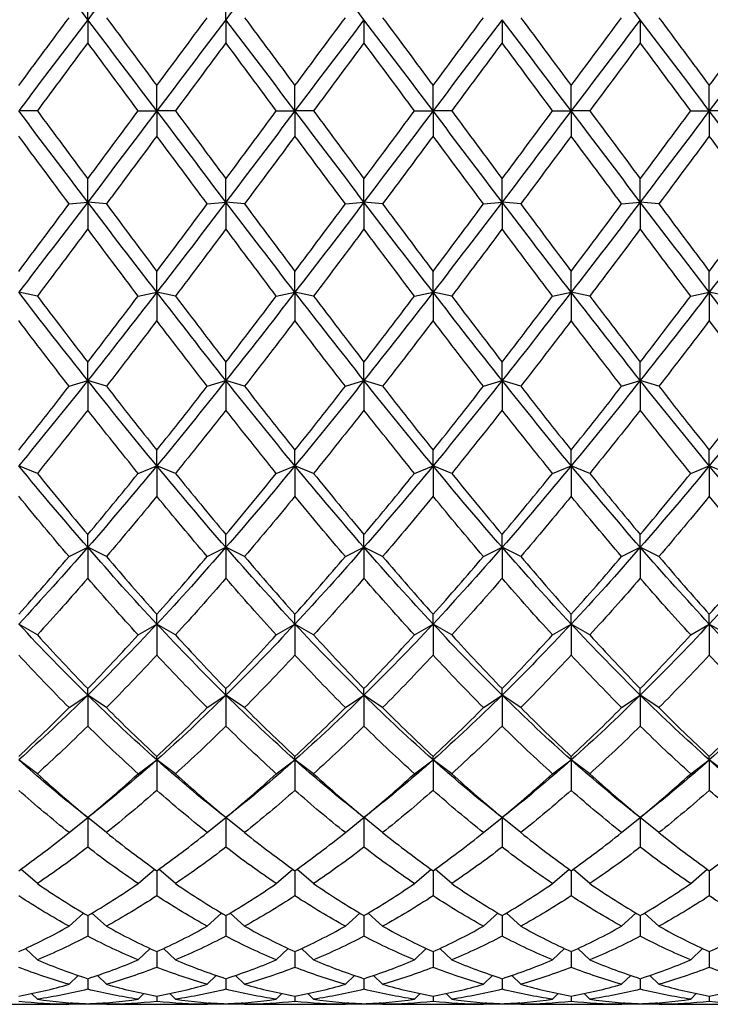
# Model space of a CAD drawing. Units: millimetres. Extents: x 19 to 722, y 20 to 505.
# Drawn here: x 561 to 570, y 193 to 205 of the extents above; entities that cross this region are included whole.
import ezdxf

# ---------------------------------------------------------------- set-up
doc = ezdxf.new("R2010")
doc.units = ezdxf.units.MM
doc.header["$LTSCALE"] = 2.5
doc.layers.add('Visible (ISO)', color=7, linetype='Continuous', lineweight=25, true_color=0x00003f)

msp = doc.modelspace()

# ---------------------------------------------------------------- linework, layer by layer
at = {"layer": 'Visible (ISO)'}
for p, q in [((562.292, 204.657), (562.292, 204.983)), ((563.959, 204.657), (563.959, 204.983)), ((562.292, 204.657), (562.292, 204.378)), ((563.959, 204.657), (563.959, 204.378)), ((565.625, 204.657), (565.625, 204.378)), ((567.292, 204.657), (567.292, 204.378)), ((568.959, 204.657), (568.959, 204.378)), ((563.125, 203.557), (563.125, 203.861)), ((564.792, 203.557), (564.792, 203.861)), ((566.459, 203.557), (566.459, 203.861)), ((568.125, 203.557), (568.125, 203.861)), ((569.792, 203.557), (569.792, 203.861)), ((561.684, 203.557), (561.459, 203.557)), ((562.9, 203.557), (563.125, 203.557)), ((563.125, 203.557), (563.125, 203.253)), ((563.35, 203.557), (563.125, 203.557)), ((564.567, 203.557), (564.792, 203.557)), ((564.792, 203.557), (564.792, 203.253)), ((565.017, 203.557), (564.792, 203.557)), ((566.234, 203.557), (566.459, 203.557)), ((566.459, 203.557), (566.459, 203.253)), ((566.684, 203.557), (566.459, 203.557)), ((567.9, 203.557), (568.125, 203.557)), ((568.125, 203.557), (568.125, 203.253)), ((568.35, 203.557), (568.125, 203.557)), ((569.567, 203.557), (569.792, 203.557)), ((569.792, 203.557), (569.792, 203.253)), ((570.017, 203.557), (569.792, 203.557)), ((562.292, 202.456), (562.292, 202.736)), ((563.959, 202.456), (563.959, 202.736)), ((565.625, 202.456), (565.625, 202.736)), ((567.292, 202.456), (567.292, 202.736)), ((568.959, 202.456), (568.959, 202.736)), ((562.067, 202.434), (562.292, 202.456)), ((562.292, 202.456), (562.292, 202.132)), ((562.517, 202.434), (562.292, 202.456)), ((563.734, 202.434), (563.959, 202.456)), ((563.959, 202.456), (563.959, 202.132)), ((564.184, 202.434), (563.959, 202.456)), ((565.4, 202.434), (565.625, 202.456)), ((565.625, 202.456), (565.625, 202.132)), ((565.85, 202.434), (565.625, 202.456)), ((567.067, 202.434), (567.292, 202.456)), ((567.292, 202.456), (567.292, 202.132)), ((567.517, 202.434), (567.292, 202.456)), ((568.734, 202.434), (568.959, 202.456)), ((568.959, 202.456), (568.959, 202.132)), ((569.184, 202.434), (568.959, 202.456)), ((563.125, 201.368), (563.125, 201.62)), ((564.792, 201.368), (564.792, 201.62)), ((566.459, 201.368), (566.459, 201.62)), ((568.125, 201.368), (568.125, 201.62)), ((569.792, 201.368), (569.792, 201.62)), ((561.684, 201.322), (561.459, 201.368)), ((562.9, 201.322), (563.125, 201.368)), ((563.125, 201.368), (563.125, 201.025)), ((563.35, 201.322), (563.125, 201.368)), ((564.567, 201.322), (564.792, 201.368)), ((564.792, 201.368), (564.792, 201.025)), ((565.017, 201.322), (564.792, 201.368)), ((566.234, 201.322), (566.459, 201.368)), ((566.459, 201.368), (566.459, 201.025)), ((566.684, 201.322), (566.459, 201.368)), ((567.9, 201.322), (568.125, 201.368)), ((568.125, 201.368), (568.125, 201.025)), ((568.35, 201.322), (568.125, 201.368)), ((569.567, 201.322), (569.792, 201.368)), ((569.792, 201.368), (569.792, 201.025)), ((570.017, 201.322), (569.792, 201.368)), ((562.292, 200.303), (562.292, 200.525)), ((563.959, 200.303), (563.959, 200.525)), ((565.625, 200.303), (565.625, 200.525)), ((567.292, 200.303), (567.292, 200.525)), ((568.959, 200.303), (568.959, 200.525)), ((562.067, 200.234), (562.292, 200.303)), ((562.292, 200.303), (562.292, 199.946)), ((562.517, 200.234), (562.292, 200.303)), ((563.734, 200.234), (563.959, 200.303)), ((563.959, 200.303), (563.959, 199.946)), ((564.184, 200.234), (563.959, 200.303)), ((565.4, 200.234), (565.625, 200.303)), ((565.625, 200.303), (565.625, 199.946)), ((565.85, 200.234), (565.625, 200.303)), ((567.067, 200.234), (567.292, 200.303)), ((567.292, 200.303), (567.292, 199.946)), ((567.517, 200.234), (567.292, 200.303)), ((568.734, 200.234), (568.959, 200.303)), ((568.959, 200.303), (568.959, 199.946)), ((569.184, 200.234), (568.959, 200.303)), ((563.125, 199.273), (563.125, 199.462)), ((564.792, 199.273), (564.792, 199.462)), ((566.459, 199.273), (566.459, 199.462)), ((568.125, 199.273), (568.125, 199.462)), ((569.792, 199.273), (569.792, 199.462)), ((561.684, 199.182), (561.459, 199.273)), ((562.9, 199.182), (563.125, 199.273)), ((563.125, 199.273), (563.125, 198.906)), ((563.35, 199.182), (563.125, 199.273)), ((564.567, 199.182), (564.792, 199.273)), ((564.792, 199.273), (564.792, 198.906)), ((565.017, 199.182), (564.792, 199.273)), ((566.234, 199.182), (566.459, 199.273)), ((566.459, 199.273), (566.459, 198.906)), ((566.684, 199.182), (566.459, 199.273)), ((567.9, 199.182), (568.125, 199.273)), ((568.125, 199.273), (568.125, 198.906)), ((568.35, 199.182), (568.125, 199.273)), ((569.567, 199.182), (569.792, 199.273)), ((569.792, 199.273), (569.792, 198.906)), ((570.017, 199.182), (569.792, 199.273)), ((562.292, 198.29), (562.292, 198.444)), ((563.959, 198.29), (563.959, 198.444)), ((565.625, 198.29), (565.625, 198.444)), ((567.292, 198.29), (567.292, 198.444)), ((568.959, 198.29), (568.959, 198.444)), ((562.067, 198.178), (562.292, 198.29)), ((562.292, 198.29), (562.292, 197.917)), ((562.517, 198.178), (562.292, 198.29)), ((563.734, 198.178), (563.959, 198.29)), ((563.959, 198.29), (563.959, 197.917)), ((564.184, 198.178), (563.959, 198.29)), ((565.4, 198.178), (565.625, 198.29)), ((565.625, 198.29), (565.625, 197.917)), ((565.85, 198.178), (565.625, 198.29)), ((567.067, 198.178), (567.292, 198.29)), ((567.292, 198.29), (567.292, 197.917)), ((567.517, 198.178), (567.292, 198.29)), ((568.734, 198.178), (568.959, 198.29)), ((568.959, 198.29), (568.959, 197.917)), ((569.184, 198.178), (568.959, 198.29)), ((563.125, 197.364), (563.125, 197.482)), ((564.792, 197.364), (564.792, 197.482)), ((566.459, 197.364), (566.459, 197.482)), ((568.125, 197.364), (568.125, 197.482)), ((569.792, 197.364), (569.792, 197.482)), ((561.684, 197.233), (561.459, 197.364)), ((562.9, 197.233), (563.125, 197.364)), ((563.125, 197.364), (563.125, 196.989)), ((563.35, 197.233), (563.125, 197.364)), ((564.567, 197.233), (564.792, 197.364)), ((564.792, 197.364), (564.792, 196.989)), ((565.017, 197.233), (564.792, 197.364)), ((566.234, 197.233), (566.459, 197.364)), ((566.459, 197.364), (566.459, 196.989)), ((566.684, 197.233), (566.459, 197.364)), ((567.9, 197.233), (568.125, 197.364)), ((568.125, 197.364), (568.125, 196.989)), ((568.35, 197.233), (568.125, 197.364)), ((569.567, 197.233), (569.792, 197.364)), ((569.792, 197.364), (569.792, 196.989)), ((570.017, 197.233), (569.792, 197.364)), ((562.292, 196.506), (562.292, 196.585)), ((563.959, 196.506), (563.959, 196.585)), ((565.625, 196.506), (565.625, 196.585)), ((567.292, 196.506), (567.292, 196.585)), ((568.959, 196.506), (568.959, 196.585)), ((562.067, 196.356), (562.292, 196.506)), ((562.292, 196.506), (562.292, 196.133)), ((562.517, 196.356), (562.292, 196.506)), ((563.734, 196.356), (563.959, 196.506)), ((563.959, 196.506), (563.959, 196.133)), ((564.184, 196.356), (563.959, 196.506)), ((565.4, 196.356), (565.625, 196.506)), ((565.625, 196.506), (565.625, 196.133)), ((565.85, 196.356), (565.625, 196.506)), ((567.067, 196.356), (567.292, 196.506)), ((567.292, 196.506), (567.292, 196.133)), ((567.517, 196.356), (567.292, 196.506)), ((568.734, 196.356), (568.959, 196.506)), ((568.959, 196.506), (568.959, 196.133)), ((569.184, 196.356), (568.959, 196.506)), ((561.684, 195.558), (561.459, 195.725)), ((562.9, 195.558), (563.125, 195.725)), ((563.125, 195.725), (563.125, 195.765)), ((563.125, 195.725), (563.125, 195.357)), ((563.35, 195.558), (563.125, 195.725)), ((564.567, 195.558), (564.792, 195.725)), ((564.792, 195.725), (564.792, 195.765)), ((564.792, 195.725), (564.792, 195.357)), ((565.017, 195.558), (564.792, 195.725)), ((566.234, 195.558), (566.459, 195.725)), ((566.459, 195.725), (566.459, 195.765)), ((566.459, 195.725), (566.459, 195.357)), ((566.684, 195.558), (566.459, 195.725)), ((567.9, 195.558), (568.125, 195.725)), ((568.125, 195.725), (568.125, 195.765)), ((568.125, 195.725), (568.125, 195.357)), ((568.35, 195.558), (568.125, 195.725)), ((569.567, 195.558), (569.792, 195.725)), ((569.792, 195.725), (569.792, 195.765)), ((569.792, 195.725), (569.792, 195.357)), ((570.017, 195.558), (569.792, 195.725)), ((562.067, 194.847), (562.291, 195.028)), ((562.292, 195.028), (562.292, 195.03)), ((562.292, 195.028), (562.292, 194.672)), ((562.517, 194.847), (562.293, 195.028)), ((563.734, 194.847), (563.958, 195.028)), ((563.959, 195.028), (563.959, 195.03)), ((563.959, 195.028), (563.959, 194.672)), ((564.184, 194.847), (563.959, 195.028)), ((565.4, 194.847), (565.624, 195.028)), ((565.625, 195.028), (565.625, 195.03)), ((565.625, 195.028), (565.625, 194.672)), ((565.85, 194.847), (565.626, 195.028)), ((567.067, 194.847), (567.291, 195.028)), ((567.292, 195.028), (567.292, 195.03)), ((567.292, 195.028), (567.292, 194.672)), ((567.517, 194.847), (567.293, 195.028)), ((568.734, 194.847), (568.958, 195.028)), ((568.959, 195.028), (568.959, 195.03)), ((568.959, 195.028), (568.959, 194.672)), ((569.184, 194.847), (568.959, 195.028)), ((561.684, 194.232), (561.483, 194.405)), ((562.9, 194.232), (563.101, 194.405)), ((563.125, 194.388), (563.125, 194.083)), ((563.35, 194.232), (563.149, 194.405)), ((564.567, 194.232), (564.768, 194.405)), ((564.792, 194.388), (564.792, 194.083)), ((565.017, 194.232), (564.816, 194.405)), ((566.234, 194.232), (566.434, 194.405)), ((566.459, 194.388), (566.459, 194.083)), ((566.684, 194.232), (566.483, 194.405)), ((567.9, 194.232), (568.101, 194.405)), ((568.125, 194.388), (568.125, 194.083)), ((568.35, 194.232), (568.149, 194.405)), ((569.567, 194.232), (569.768, 194.405)), ((569.792, 194.388), (569.792, 194.083)), ((562.067, 193.718), (562.241, 193.877)), ((562.292, 193.846), (562.292, 193.597)), ((562.517, 193.718), (562.343, 193.877)), ((563.734, 193.718), (563.907, 193.877)), ((563.959, 193.846), (563.959, 193.597)), ((564.184, 193.718), (564.01, 193.877)), ((565.4, 193.718), (565.574, 193.877)), ((565.625, 193.846), (565.625, 193.597)), ((565.85, 193.718), (565.676, 193.877)), ((567.067, 193.718), (567.241, 193.877)), ((567.292, 193.846), (567.292, 193.597)), ((567.517, 193.718), (567.343, 193.877)), ((568.734, 193.718), (568.907, 193.877)), ((568.959, 193.846), (568.959, 193.597)), ((569.184, 193.718), (569.01, 193.877)), ((561.684, 193.312), (561.54, 193.448)), ((562.9, 193.312), (563.044, 193.448)), ((563.35, 193.312), (563.206, 193.448)), ((564.567, 193.312), (564.711, 193.448)), ((565.017, 193.312), (564.873, 193.448)), ((566.234, 193.312), (566.377, 193.448)), ((566.684, 193.312), (566.54, 193.448)), ((567.9, 193.312), (568.044, 193.448)), ((568.35, 193.312), (568.206, 193.448)), ((569.567, 193.312), (569.711, 193.448)), ((563.125, 193.411), (563.125, 193.221)), ((564.792, 193.411), (564.792, 193.221)), ((566.459, 193.411), (566.459, 193.221)), ((568.125, 193.411), (568.125, 193.221)), ((569.792, 193.411), (569.792, 193.221)), ((562.067, 193.017), (562.176, 193.124)), ((562.292, 193.085), (562.292, 192.957)), ((562.517, 193.017), (562.408, 193.124)), ((563.734, 193.017), (563.843, 193.124)), ((563.959, 193.085), (563.959, 192.957)), ((564.184, 193.017), (564.074, 193.124)), ((565.4, 193.017), (565.509, 193.124)), ((565.625, 193.085), (565.625, 192.957)), ((565.85, 193.017), (565.741, 193.124)), ((567.067, 193.017), (567.176, 193.124)), ((567.292, 193.085), (567.292, 192.957)), ((567.517, 193.017), (567.408, 193.124)), ((568.734, 193.017), (568.843, 193.124)), ((568.959, 193.085), (568.959, 192.957)), ((569.184, 193.017), (569.074, 193.124)), ((561.684, 192.838), (561.615, 192.906)), ((562.9, 192.838), (562.968, 192.906)), ((563.125, 192.875), (563.125, 192.81)), ((563.35, 192.838), (563.282, 192.906)), ((564.567, 192.838), (564.635, 192.906)), ((564.792, 192.875), (564.792, 192.81)), ((565.017, 192.838), (564.949, 192.906)), ((566.234, 192.838), (566.302, 192.906)), ((566.459, 192.875), (566.459, 192.81)), ((566.684, 192.838), (566.615, 192.906)), ((567.9, 192.838), (567.968, 192.906)), ((568.125, 192.875), (568.125, 192.81)), ((568.35, 192.838), (568.282, 192.906)), ((569.567, 192.838), (569.635, 192.906)), ((569.792, 192.875), (569.792, 192.81)), ((560.874, 192.776), (562.043, 192.776)), ((562.54, 192.776), (562.043, 192.776)), ((562.067, 192.776), (562.084, 192.793)), ((562.292, 192.781), (562.292, 192.779)), ((562.517, 192.776), (562.499, 192.793)), ((562.54, 192.776), (563.71, 192.776)), ((564.207, 192.776), (563.71, 192.776)), ((563.734, 192.776), (563.751, 192.793)), ((563.959, 192.781), (563.959, 192.779)), ((564.184, 192.776), (564.166, 192.793)), ((564.207, 192.776), (565.377, 192.776)), ((565.874, 192.776), (565.377, 192.776)), ((565.4, 192.776), (565.418, 192.793)), ((565.625, 192.781), (565.625, 192.779)), ((565.85, 192.776), (565.833, 192.793)), ((565.874, 192.776), (567.043, 192.776)), ((567.54, 192.776), (567.043, 192.776)), ((567.067, 192.776), (567.084, 192.793)), ((567.292, 192.781), (567.292, 192.779)), ((567.517, 192.776), (567.499, 192.793)), ((567.54, 192.776), (568.71, 192.776)), ((569.207, 192.776), (568.71, 192.776)), ((568.734, 192.776), (568.751, 192.793)), ((568.959, 192.781), (568.959, 192.779)), ((569.184, 192.776), (569.166, 192.793)), ((569.207, 192.776), (570.377, 192.776))]:
    msp.add_line(p, q, dxfattribs=at)
for points in [[(562.292, 204.657), (562.014, 205.022), (561.736, 205.385), (561.459, 205.744)], [(563.125, 205.744), (562.847, 205.385), (562.57, 205.022), (562.292, 204.657)], [(564.792, 205.744), (564.514, 205.385), (564.236, 205.022), (563.959, 204.657)], [(565.625, 204.657), (565.347, 205.022), (565.07, 205.385), (564.792, 205.744)], [(568.959, 204.657), (568.681, 205.022), (568.403, 205.385), (568.125, 205.744)], [(561.459, 203.861), (561.661, 204.135), (561.864, 204.409), (562.067, 204.681)], [(562.292, 204.657), (562.014, 204.291), (561.736, 203.924), (561.459, 203.557)], [(563.125, 203.557), (562.847, 203.924), (562.57, 204.291), (562.292, 204.657)], [(562.517, 204.681), (562.72, 204.409), (562.922, 204.135), (563.125, 203.861)], [(563.125, 203.861), (563.328, 204.135), (563.531, 204.409), (563.734, 204.681)], [(563.959, 204.657), (563.681, 204.291), (563.403, 203.924), (563.125, 203.557)], [(564.792, 203.557), (564.514, 203.924), (564.236, 204.291), (563.959, 204.657)], [(564.184, 204.681), (564.386, 204.409), (564.589, 204.135), (564.792, 203.861)], [(564.792, 203.861), (564.995, 204.135), (565.197, 204.409), (565.4, 204.681)], [(565.625, 204.657), (565.347, 204.291), (565.07, 203.924), (564.792, 203.557)], [(566.459, 203.557), (566.181, 203.924), (565.903, 204.291), (565.625, 204.657)], [(565.85, 204.681), (566.053, 204.409), (566.256, 204.135), (566.459, 203.861)], [(566.459, 203.861), (566.661, 204.135), (566.864, 204.409), (567.067, 204.681)], [(567.292, 204.657), (567.014, 204.291), (566.736, 203.924), (566.459, 203.557)], [(568.125, 203.557), (567.847, 203.924), (567.57, 204.291), (567.292, 204.657)], [(567.517, 204.681), (567.72, 204.409), (567.922, 204.135), (568.125, 203.861)], [(568.125, 203.861), (568.328, 204.135), (568.531, 204.409), (568.734, 204.681)], [(568.959, 204.657), (568.681, 204.291), (568.403, 203.924), (568.125, 203.557)], [(569.792, 203.557), (569.514, 203.924), (569.236, 204.291), (568.959, 204.657)], [(569.184, 204.681), (569.386, 204.409), (569.589, 204.135), (569.792, 203.861)], [(569.792, 203.861), (569.995, 204.135), (570.197, 204.409), (570.4, 204.681)], [(570.625, 204.657), (570.347, 204.291), (570.07, 203.924), (569.792, 203.557)], [(562.292, 204.378), (562.089, 204.105), (561.886, 203.831), (561.684, 203.557)], [(562.9, 203.557), (562.697, 203.831), (562.495, 204.105), (562.292, 204.378)], [(563.959, 204.378), (563.756, 204.105), (563.553, 203.831), (563.35, 203.557)], [(564.567, 203.557), (564.364, 203.831), (564.161, 204.105), (563.959, 204.378)], [(565.625, 204.378), (565.422, 204.105), (565.22, 203.831), (565.017, 203.557)], [(566.234, 203.557), (566.031, 203.831), (565.828, 204.105), (565.625, 204.378)], [(567.292, 204.378), (567.089, 204.105), (566.886, 203.831), (566.684, 203.557)], [(567.9, 203.557), (567.697, 203.831), (567.495, 204.105), (567.292, 204.378)], [(568.959, 204.378), (568.756, 204.105), (568.553, 203.831), (568.35, 203.557)], [(569.567, 203.557), (569.364, 203.831), (569.161, 204.105), (568.959, 204.378)], [(562.292, 202.456), (562.014, 202.822), (561.736, 203.189), (561.459, 203.557)], [(561.684, 203.557), (561.886, 203.283), (562.089, 203.009), (562.292, 202.736)], [(562.292, 202.736), (562.495, 203.009), (562.697, 203.283), (562.9, 203.557)], [(563.125, 203.557), (562.847, 203.189), (562.57, 202.822), (562.292, 202.456)], [(563.959, 202.456), (563.681, 202.822), (563.403, 203.189), (563.125, 203.557)], [(563.35, 203.557), (563.553, 203.283), (563.756, 203.009), (563.959, 202.736)], [(563.959, 202.736), (564.161, 203.009), (564.364, 203.283), (564.567, 203.557)], [(564.792, 203.557), (564.514, 203.189), (564.236, 202.822), (563.959, 202.456)], [(565.625, 202.456), (565.347, 202.822), (565.07, 203.189), (564.792, 203.557)], [(565.017, 203.557), (565.22, 203.283), (565.422, 203.009), (565.625, 202.736)], [(565.625, 202.736), (565.828, 203.009), (566.031, 203.283), (566.234, 203.557)], [(566.459, 203.557), (566.181, 203.189), (565.903, 202.822), (565.625, 202.456)], [(567.292, 202.456), (567.014, 202.822), (566.736, 203.189), (566.459, 203.557)], [(566.684, 203.557), (566.886, 203.283), (567.089, 203.009), (567.292, 202.736)], [(567.292, 202.736), (567.495, 203.009), (567.697, 203.283), (567.9, 203.557)], [(568.125, 203.557), (567.847, 203.189), (567.57, 202.822), (567.292, 202.456)], [(568.959, 202.456), (568.681, 202.822), (568.403, 203.189), (568.125, 203.557)], [(568.35, 203.557), (568.553, 203.283), (568.756, 203.009), (568.959, 202.736)], [(568.959, 202.736), (569.161, 203.009), (569.364, 203.283), (569.567, 203.557)], [(569.792, 203.557), (569.514, 203.189), (569.236, 202.822), (568.959, 202.456)], [(570.625, 202.456), (570.347, 202.822), (570.07, 203.189), (569.792, 203.557)], [(562.067, 202.434), (561.864, 202.706), (561.661, 202.98), (561.459, 203.253)], [(563.125, 203.253), (562.922, 202.98), (562.72, 202.706), (562.517, 202.434)], [(563.734, 202.434), (563.531, 202.706), (563.328, 202.98), (563.125, 203.253)], [(564.792, 203.253), (564.589, 202.98), (564.386, 202.706), (564.184, 202.434)], [(565.4, 202.434), (565.197, 202.706), (564.995, 202.98), (564.792, 203.253)], [(566.459, 203.253), (566.256, 202.98), (566.053, 202.706), (565.85, 202.434)], [(567.067, 202.434), (566.864, 202.706), (566.661, 202.98), (566.459, 203.253)], [(568.125, 203.253), (567.922, 202.98), (567.72, 202.706), (567.517, 202.434)], [(568.734, 202.434), (568.531, 202.706), (568.328, 202.98), (568.125, 203.253)], [(569.792, 203.253), (569.589, 202.98), (569.386, 202.706), (569.184, 202.434)], [(570.4, 202.434), (570.197, 202.706), (569.995, 202.98), (569.792, 203.253)], [(562.292, 202.456), (562.014, 202.091), (561.736, 201.727), (561.459, 201.368)], [(563.125, 201.368), (562.847, 201.727), (562.57, 202.091), (562.292, 202.456)], [(563.959, 202.456), (563.681, 202.091), (563.403, 201.727), (563.125, 201.368)], [(564.792, 201.368), (564.514, 201.727), (564.236, 202.091), (563.959, 202.456)], [(565.625, 202.456), (565.347, 202.091), (565.07, 201.727), (564.792, 201.368)], [(566.459, 201.368), (566.181, 201.727), (565.903, 202.091), (565.625, 202.456)], [(567.292, 202.456), (567.014, 202.091), (566.736, 201.727), (566.459, 201.368)], [(568.125, 201.368), (567.847, 201.727), (567.57, 202.091), (567.292, 202.456)], [(568.959, 202.456), (568.681, 202.091), (568.403, 201.727), (568.125, 201.368)], [(569.792, 201.368), (569.514, 201.727), (569.236, 202.091), (568.959, 202.456)], [(570.625, 202.456), (570.347, 202.091), (570.07, 201.727), (569.792, 201.368)], [(561.459, 201.62), (561.661, 201.89), (561.864, 202.161), (562.067, 202.434)], [(562.517, 202.434), (562.72, 202.161), (562.922, 201.89), (563.125, 201.62)], [(563.125, 201.62), (563.328, 201.89), (563.531, 202.161), (563.734, 202.434)], [(564.184, 202.434), (564.386, 202.161), (564.589, 201.89), (564.792, 201.62)], [(564.792, 201.62), (564.995, 201.89), (565.197, 202.161), (565.4, 202.434)], [(565.85, 202.434), (566.053, 202.161), (566.256, 201.89), (566.459, 201.62)], [(566.459, 201.62), (566.661, 201.89), (566.864, 202.161), (567.067, 202.434)], [(567.517, 202.434), (567.72, 202.161), (567.922, 201.89), (568.125, 201.62)], [(568.125, 201.62), (568.328, 201.89), (568.531, 202.161), (568.734, 202.434)], [(569.184, 202.434), (569.386, 202.161), (569.589, 201.89), (569.792, 201.62)], [(569.792, 201.62), (569.995, 201.89), (570.197, 202.161), (570.4, 202.434)], [(562.292, 202.132), (562.089, 201.86), (561.886, 201.59), (561.684, 201.322)], [(562.9, 201.322), (562.697, 201.59), (562.495, 201.86), (562.292, 202.132)], [(563.959, 202.132), (563.756, 201.86), (563.553, 201.59), (563.35, 201.322)], [(564.567, 201.322), (564.364, 201.59), (564.161, 201.86), (563.959, 202.132)], [(565.625, 202.132), (565.422, 201.86), (565.22, 201.59), (565.017, 201.322)], [(566.234, 201.322), (566.031, 201.59), (565.828, 201.86), (565.625, 202.132)], [(567.292, 202.132), (567.089, 201.86), (566.886, 201.59), (566.684, 201.322)], [(567.9, 201.322), (567.697, 201.59), (567.495, 201.86), (567.292, 202.132)], [(568.959, 202.132), (568.756, 201.86), (568.553, 201.59), (568.35, 201.322)], [(569.567, 201.322), (569.364, 201.59), (569.161, 201.86), (568.959, 202.132)], [(562.292, 200.303), (562.014, 200.653), (561.736, 201.008), (561.459, 201.368)], [(561.684, 201.322), (561.886, 201.054), (562.089, 200.788), (562.292, 200.525)], [(563.125, 201.368), (562.847, 201.008), (562.57, 200.653), (562.292, 200.303)], [(562.292, 200.525), (562.495, 200.788), (562.697, 201.054), (562.9, 201.322)], [(563.959, 200.303), (563.681, 200.653), (563.403, 201.008), (563.125, 201.368)], [(563.35, 201.322), (563.553, 201.054), (563.756, 200.788), (563.959, 200.525)], [(564.792, 201.368), (564.514, 201.008), (564.236, 200.653), (563.959, 200.303)], [(563.959, 200.525), (564.161, 200.788), (564.364, 201.054), (564.567, 201.322)], [(565.625, 200.303), (565.347, 200.653), (565.07, 201.008), (564.792, 201.368)], [(565.017, 201.322), (565.22, 201.054), (565.422, 200.788), (565.625, 200.525)], [(566.459, 201.368), (566.181, 201.008), (565.903, 200.653), (565.625, 200.303)], [(565.625, 200.525), (565.828, 200.788), (566.031, 201.054), (566.234, 201.322)], [(567.292, 200.303), (567.014, 200.653), (566.736, 201.008), (566.459, 201.368)], [(566.684, 201.322), (566.886, 201.054), (567.089, 200.788), (567.292, 200.525)], [(568.125, 201.368), (567.847, 201.008), (567.57, 200.653), (567.292, 200.303)], [(567.292, 200.525), (567.495, 200.788), (567.697, 201.054), (567.9, 201.322)], [(568.959, 200.303), (568.681, 200.653), (568.403, 201.008), (568.125, 201.368)], [(568.35, 201.322), (568.553, 201.054), (568.756, 200.788), (568.959, 200.525)], [(569.792, 201.368), (569.514, 201.008), (569.236, 200.653), (568.959, 200.303)], [(568.959, 200.525), (569.161, 200.788), (569.364, 201.054), (569.567, 201.322)], [(570.625, 200.303), (570.347, 200.653), (570.07, 201.008), (569.792, 201.368)], [(562.067, 200.234), (561.864, 200.495), (561.661, 200.759), (561.459, 201.025)], [(563.125, 201.025), (562.922, 200.759), (562.72, 200.495), (562.517, 200.234)], [(563.734, 200.234), (563.531, 200.495), (563.328, 200.759), (563.125, 201.025)], [(564.792, 201.025), (564.589, 200.759), (564.386, 200.495), (564.184, 200.234)], [(565.4, 200.234), (565.197, 200.495), (564.995, 200.759), (564.792, 201.025)], [(566.459, 201.025), (566.256, 200.759), (566.053, 200.495), (565.85, 200.234)], [(567.067, 200.234), (566.864, 200.495), (566.661, 200.759), (566.459, 201.025)], [(568.125, 201.025), (567.922, 200.759), (567.72, 200.495), (567.517, 200.234)], [(568.734, 200.234), (568.531, 200.495), (568.328, 200.759), (568.125, 201.025)], [(569.792, 201.025), (569.589, 200.759), (569.386, 200.495), (569.184, 200.234)], [(570.4, 200.234), (570.197, 200.495), (569.995, 200.759), (569.792, 201.025)], [(562.292, 200.303), (562.014, 199.953), (561.736, 199.609), (561.459, 199.273)], [(561.459, 199.462), (561.661, 199.716), (561.864, 199.973), (562.067, 200.234)], [(563.125, 199.273), (562.847, 199.609), (562.57, 199.953), (562.292, 200.303)], [(562.517, 200.234), (562.72, 199.973), (562.922, 199.716), (563.125, 199.462)], [(563.959, 200.303), (563.681, 199.953), (563.403, 199.609), (563.125, 199.273)], [(563.125, 199.462), (563.328, 199.716), (563.531, 199.973), (563.734, 200.234)], [(564.792, 199.273), (564.514, 199.609), (564.236, 199.953), (563.959, 200.303)], [(564.184, 200.234), (564.386, 199.973), (564.589, 199.716), (564.792, 199.462)], [(565.625, 200.303), (565.347, 199.953), (565.07, 199.609), (564.792, 199.273)], [(564.792, 199.462), (564.995, 199.716), (565.197, 199.973), (565.4, 200.234)], [(566.459, 199.273), (566.181, 199.609), (565.903, 199.953), (565.625, 200.303)], [(565.85, 200.234), (566.053, 199.973), (566.256, 199.716), (566.459, 199.462)], [(567.292, 200.303), (567.014, 199.953), (566.736, 199.609), (566.459, 199.273)], [(566.459, 199.462), (566.661, 199.716), (566.864, 199.973), (567.067, 200.234)], [(568.125, 199.273), (567.847, 199.609), (567.57, 199.953), (567.292, 200.303)], [(567.517, 200.234), (567.72, 199.973), (567.922, 199.716), (568.125, 199.462)], [(568.959, 200.303), (568.681, 199.953), (568.403, 199.609), (568.125, 199.273)], [(568.125, 199.462), (568.328, 199.716), (568.531, 199.973), (568.734, 200.234)], [(569.792, 199.273), (569.514, 199.609), (569.236, 199.953), (568.959, 200.303)], [(569.184, 200.234), (569.386, 199.973), (569.589, 199.716), (569.792, 199.462)], [(570.625, 200.303), (570.347, 199.953), (570.07, 199.609), (569.792, 199.273)], [(569.792, 199.462), (569.995, 199.716), (570.197, 199.973), (570.4, 200.234)], [(562.292, 199.946), (562.089, 199.688), (561.886, 199.433), (561.684, 199.182)], [(562.9, 199.182), (562.697, 199.433), (562.495, 199.688), (562.292, 199.946)], [(563.959, 199.946), (563.756, 199.688), (563.553, 199.433), (563.35, 199.182)], [(564.567, 199.182), (564.364, 199.433), (564.161, 199.688), (563.959, 199.946)], [(565.625, 199.946), (565.422, 199.688), (565.22, 199.433), (565.017, 199.182)], [(566.234, 199.182), (566.031, 199.433), (565.828, 199.688), (565.625, 199.946)], [(567.292, 199.946), (567.089, 199.688), (566.886, 199.433), (566.684, 199.182)], [(567.9, 199.182), (567.697, 199.433), (567.495, 199.688), (567.292, 199.946)], [(568.959, 199.946), (568.756, 199.688), (568.553, 199.433), (568.35, 199.182)], [(569.567, 199.182), (569.364, 199.433), (569.161, 199.688), (568.959, 199.946)], [(562.292, 198.29), (562.014, 198.609), (561.736, 198.937), (561.459, 199.273)], [(563.125, 199.273), (562.847, 198.937), (562.57, 198.609), (562.292, 198.29)], [(563.959, 198.29), (563.681, 198.609), (563.403, 198.937), (563.125, 199.273)], [(564.792, 199.273), (564.514, 198.937), (564.236, 198.609), (563.959, 198.29)], [(565.625, 198.29), (565.347, 198.609), (565.07, 198.937), (564.792, 199.273)], [(566.459, 199.273), (566.181, 198.937), (565.903, 198.609), (565.625, 198.29)], [(567.292, 198.29), (567.014, 198.609), (566.736, 198.937), (566.459, 199.273)], [(568.125, 199.273), (567.847, 198.937), (567.57, 198.609), (567.292, 198.29)], [(568.959, 198.29), (568.681, 198.609), (568.403, 198.937), (568.125, 199.273)], [(569.792, 199.273), (569.514, 198.937), (569.236, 198.609), (568.959, 198.29)], [(570.625, 198.29), (570.347, 198.609), (570.07, 198.937), (569.792, 199.273)], [(561.684, 199.182), (561.886, 198.932), (562.089, 198.685), (562.292, 198.444)], [(562.292, 198.444), (562.495, 198.685), (562.697, 198.932), (562.9, 199.182)], [(563.35, 199.182), (563.553, 198.932), (563.756, 198.685), (563.959, 198.444)], [(563.959, 198.444), (564.161, 198.685), (564.364, 198.932), (564.567, 199.182)], [(565.017, 199.182), (565.22, 198.932), (565.422, 198.685), (565.625, 198.444)], [(565.625, 198.444), (565.828, 198.685), (566.031, 198.932), (566.234, 199.182)], [(566.684, 199.182), (566.886, 198.932), (567.089, 198.685), (567.292, 198.444)], [(567.292, 198.444), (567.495, 198.685), (567.697, 198.932), (567.9, 199.182)], [(568.35, 199.182), (568.553, 198.932), (568.756, 198.685), (568.959, 198.444)], [(568.959, 198.444), (569.161, 198.685), (569.364, 198.932), (569.567, 199.182)], [(562.067, 198.178), (561.864, 198.416), (561.661, 198.659), (561.459, 198.906)], [(563.125, 198.906), (562.922, 198.659), (562.72, 198.416), (562.517, 198.178)], [(563.734, 198.178), (563.531, 198.416), (563.328, 198.659), (563.125, 198.906)], [(564.792, 198.906), (564.589, 198.659), (564.386, 198.416), (564.184, 198.178)], [(565.4, 198.178), (565.197, 198.416), (564.995, 198.659), (564.792, 198.906)], [(566.459, 198.906), (566.256, 198.659), (566.053, 198.416), (565.85, 198.178)], [(567.067, 198.178), (566.864, 198.416), (566.661, 198.659), (566.459, 198.906)], [(568.125, 198.906), (567.922, 198.659), (567.72, 198.416), (567.517, 198.178)], [(568.734, 198.178), (568.531, 198.416), (568.328, 198.659), (568.125, 198.906)], [(569.792, 198.906), (569.589, 198.659), (569.386, 198.416), (569.184, 198.178)], [(570.4, 198.178), (570.197, 198.416), (569.995, 198.659), (569.792, 198.906)], [(562.292, 198.29), (562.014, 197.971), (561.736, 197.662), (561.459, 197.364)], [(561.459, 197.482), (561.661, 197.708), (561.864, 197.941), (562.067, 198.178)], [(563.125, 197.364), (562.847, 197.662), (562.57, 197.971), (562.292, 198.29)], [(562.517, 198.178), (562.72, 197.941), (562.922, 197.708), (563.125, 197.482)], [(563.959, 198.29), (563.681, 197.971), (563.403, 197.662), (563.125, 197.364)], [(563.125, 197.482), (563.328, 197.708), (563.531, 197.941), (563.734, 198.178)], [(564.792, 197.364), (564.514, 197.662), (564.236, 197.971), (563.959, 198.29)], [(564.184, 198.178), (564.386, 197.941), (564.589, 197.708), (564.792, 197.482)], [(565.625, 198.29), (565.347, 197.971), (565.07, 197.662), (564.792, 197.364)], [(564.792, 197.482), (564.995, 197.708), (565.197, 197.941), (565.4, 198.178)], [(566.459, 197.364), (566.181, 197.662), (565.903, 197.971), (565.625, 198.29)], [(565.85, 198.178), (566.053, 197.941), (566.256, 197.708), (566.459, 197.482)], [(567.292, 198.29), (567.014, 197.971), (566.736, 197.662), (566.459, 197.364)], [(566.459, 197.482), (566.661, 197.708), (566.864, 197.941), (567.067, 198.178)], [(568.125, 197.364), (567.847, 197.662), (567.57, 197.971), (567.292, 198.29)], [(567.517, 198.178), (567.72, 197.941), (567.922, 197.708), (568.125, 197.482)], [(568.959, 198.29), (568.681, 197.971), (568.403, 197.662), (568.125, 197.364)], [(568.125, 197.482), (568.328, 197.708), (568.531, 197.941), (568.734, 198.178)], [(569.792, 197.364), (569.514, 197.662), (569.236, 197.971), (568.959, 198.29)], [(569.184, 198.178), (569.386, 197.941), (569.589, 197.708), (569.792, 197.482)], [(570.625, 198.29), (570.347, 197.971), (570.07, 197.662), (569.792, 197.364)], [(569.792, 197.482), (569.995, 197.708), (570.197, 197.941), (570.4, 198.178)], [(562.292, 197.917), (562.089, 197.683), (561.886, 197.455), (561.684, 197.233)], [(562.9, 197.233), (562.697, 197.455), (562.495, 197.683), (562.292, 197.917)], [(563.959, 197.917), (563.756, 197.683), (563.553, 197.455), (563.35, 197.233)], [(564.567, 197.233), (564.364, 197.455), (564.161, 197.683), (563.959, 197.917)], [(565.625, 197.917), (565.422, 197.683), (565.22, 197.455), (565.017, 197.233)], [(566.234, 197.233), (566.031, 197.455), (565.828, 197.683), (565.625, 197.917)], [(567.292, 197.917), (567.089, 197.683), (566.886, 197.455), (566.684, 197.233)], [(567.9, 197.233), (567.697, 197.455), (567.495, 197.683), (567.292, 197.917)], [(568.959, 197.917), (568.756, 197.683), (568.553, 197.455), (568.35, 197.233)], [(569.567, 197.233), (569.364, 197.455), (569.161, 197.683), (568.959, 197.917)], [(562.292, 196.506), (562.014, 196.78), (561.736, 197.067), (561.459, 197.364)], [(563.125, 197.364), (562.847, 197.067), (562.57, 196.78), (562.292, 196.506)], [(563.959, 196.506), (563.681, 196.78), (563.403, 197.067), (563.125, 197.364)], [(564.792, 197.364), (564.514, 197.067), (564.236, 196.78), (563.959, 196.506)], [(565.625, 196.506), (565.347, 196.78), (565.07, 197.067), (564.792, 197.364)], [(566.459, 197.364), (566.181, 197.067), (565.903, 196.78), (565.625, 196.506)], [(567.292, 196.506), (567.014, 196.78), (566.736, 197.067), (566.459, 197.364)], [(568.125, 197.364), (567.847, 197.067), (567.57, 196.78), (567.292, 196.506)], [(568.959, 196.506), (568.681, 196.78), (568.403, 197.067), (568.125, 197.364)], [(569.792, 197.364), (569.514, 197.067), (569.236, 196.78), (568.959, 196.506)], [(570.625, 196.506), (570.347, 196.78), (570.07, 197.067), (569.792, 197.364)], [(561.684, 197.233), (561.886, 197.011), (562.089, 196.795), (562.292, 196.585)], [(562.292, 196.585), (562.495, 196.795), (562.697, 197.011), (562.9, 197.233)], [(563.35, 197.233), (563.553, 197.011), (563.756, 196.795), (563.959, 196.585)], [(563.959, 196.585), (564.161, 196.795), (564.364, 197.011), (564.567, 197.233)], [(565.017, 197.233), (565.22, 197.011), (565.422, 196.795), (565.625, 196.585)], [(565.625, 196.585), (565.828, 196.795), (566.031, 197.011), (566.234, 197.233)], [(566.684, 197.233), (566.886, 197.011), (567.089, 196.795), (567.292, 196.585)], [(567.292, 196.585), (567.495, 196.795), (567.697, 197.011), (567.9, 197.233)], [(568.35, 197.233), (568.553, 197.011), (568.756, 196.795), (568.959, 196.585)], [(568.959, 196.585), (569.161, 196.795), (569.364, 197.011), (569.567, 197.233)], [(562.067, 196.356), (561.864, 196.56), (561.661, 196.771), (561.459, 196.989)], [(563.125, 196.989), (562.922, 196.771), (562.72, 196.56), (562.517, 196.356)], [(563.734, 196.356), (563.531, 196.56), (563.328, 196.771), (563.125, 196.989)], [(564.792, 196.989), (564.589, 196.771), (564.386, 196.56), (564.184, 196.356)], [(565.4, 196.356), (565.197, 196.56), (564.995, 196.771), (564.792, 196.989)], [(566.459, 196.989), (566.256, 196.771), (566.053, 196.56), (565.85, 196.356)], [(567.067, 196.356), (566.864, 196.56), (566.661, 196.771), (566.459, 196.989)], [(568.125, 196.989), (567.922, 196.771), (567.72, 196.56), (567.517, 196.356)], [(568.734, 196.356), (568.531, 196.56), (568.328, 196.771), (568.125, 196.989)], [(569.792, 196.989), (569.589, 196.771), (569.386, 196.56), (569.184, 196.356)], [(570.4, 196.356), (570.197, 196.56), (569.995, 196.771), (569.792, 196.989)], [(562.292, 196.506), (562.014, 196.232), (561.736, 195.972), (561.459, 195.725)], [(563.125, 195.725), (562.847, 195.972), (562.57, 196.232), (562.292, 196.506)], [(563.959, 196.506), (563.681, 196.232), (563.403, 195.972), (563.125, 195.725)], [(564.792, 195.725), (564.514, 195.972), (564.236, 196.232), (563.959, 196.506)], [(565.625, 196.506), (565.347, 196.232), (565.07, 195.972), (564.792, 195.725)], [(566.459, 195.725), (566.181, 195.972), (565.903, 196.232), (565.625, 196.506)], [(567.292, 196.506), (567.014, 196.232), (566.736, 195.972), (566.459, 195.725)], [(568.125, 195.725), (567.847, 195.972), (567.57, 196.232), (567.292, 196.506)], [(568.959, 196.506), (568.681, 196.232), (568.403, 195.972), (568.125, 195.725)], [(569.792, 195.725), (569.514, 195.972), (569.236, 196.232), (568.959, 196.506)], [(570.625, 196.506), (570.347, 196.232), (570.07, 195.972), (569.792, 195.725)], [(561.459, 195.765), (561.661, 195.955), (561.864, 196.152), (562.067, 196.356)], [(562.517, 196.356), (562.72, 196.152), (562.922, 195.955), (563.125, 195.765)], [(563.125, 195.765), (563.328, 195.955), (563.531, 196.152), (563.734, 196.356)], [(564.184, 196.356), (564.386, 196.152), (564.589, 195.955), (564.792, 195.765)], [(564.792, 195.765), (564.995, 195.955), (565.197, 196.152), (565.4, 196.356)], [(565.85, 196.356), (566.053, 196.152), (566.256, 195.955), (566.459, 195.765)], [(566.459, 195.765), (566.661, 195.955), (566.864, 196.152), (567.067, 196.356)], [(567.517, 196.356), (567.72, 196.152), (567.922, 195.955), (568.125, 195.765)], [(568.125, 195.765), (568.328, 195.955), (568.531, 196.152), (568.734, 196.356)], [(569.184, 196.356), (569.386, 196.152), (569.589, 195.955), (569.792, 195.765)], [(569.792, 195.765), (569.995, 195.955), (570.197, 196.152), (570.4, 196.356)], [(562.292, 196.133), (562.089, 195.934), (561.886, 195.742), (561.684, 195.558)], [(562.9, 195.558), (562.697, 195.742), (562.495, 195.934), (562.292, 196.133)], [(563.959, 196.133), (563.756, 195.934), (563.553, 195.742), (563.35, 195.558)], [(564.567, 195.558), (564.364, 195.742), (564.161, 195.934), (563.959, 196.133)], [(565.625, 196.133), (565.422, 195.934), (565.22, 195.742), (565.017, 195.558)], [(566.234, 195.558), (566.031, 195.742), (565.828, 195.934), (565.625, 196.133)], [(567.292, 196.133), (567.089, 195.934), (566.886, 195.742), (566.684, 195.558)], [(567.9, 195.558), (567.697, 195.742), (567.495, 195.934), (567.292, 196.133)], [(568.959, 196.133), (568.756, 195.934), (568.553, 195.742), (568.35, 195.558)], [(569.567, 195.558), (569.364, 195.742), (569.161, 195.934), (568.959, 196.133)], [(562.164, 195.13), (561.929, 195.318), (561.694, 195.516), (561.459, 195.725)], [(563.125, 195.725), (562.89, 195.516), (562.655, 195.318), (562.42, 195.13)], [(563.83, 195.13), (563.595, 195.318), (563.36, 195.516), (563.125, 195.725)], [(564.792, 195.725), (564.557, 195.516), (564.322, 195.318), (564.087, 195.13)], [(565.497, 195.13), (565.262, 195.318), (565.027, 195.516), (564.792, 195.725)], [(566.459, 195.725), (566.224, 195.516), (565.988, 195.318), (565.753, 195.13)], [(567.164, 195.13), (566.929, 195.318), (566.694, 195.516), (566.459, 195.725)], [(568.125, 195.725), (567.89, 195.516), (567.655, 195.318), (567.42, 195.13)], [(568.83, 195.13), (568.595, 195.318), (568.36, 195.516), (568.125, 195.725)], [(569.792, 195.725), (569.557, 195.516), (569.322, 195.318), (569.087, 195.13)], [(570.497, 195.13), (570.262, 195.318), (570.027, 195.516), (569.792, 195.725)], [(561.684, 195.558), (561.886, 195.374), (562.089, 195.198), (562.292, 195.03)], [(562.292, 195.03), (562.495, 195.198), (562.697, 195.374), (562.9, 195.558)], [(563.35, 195.558), (563.553, 195.374), (563.756, 195.198), (563.959, 195.03)], [(563.959, 195.03), (564.161, 195.198), (564.364, 195.374), (564.567, 195.558)], [(565.017, 195.558), (565.22, 195.374), (565.422, 195.198), (565.625, 195.03)], [(565.625, 195.03), (565.828, 195.198), (566.031, 195.374), (566.234, 195.558)], [(566.684, 195.558), (566.886, 195.374), (567.089, 195.198), (567.292, 195.03)], [(567.292, 195.03), (567.495, 195.198), (567.697, 195.374), (567.9, 195.558)], [(568.35, 195.558), (568.553, 195.374), (568.756, 195.198), (568.959, 195.03)], [(568.959, 195.03), (569.161, 195.198), (569.364, 195.374), (569.567, 195.558)], [(562.067, 194.847), (561.864, 195.009), (561.661, 195.179), (561.459, 195.357)], [(563.125, 195.357), (562.922, 195.179), (562.72, 195.009), (562.517, 194.847)], [(563.734, 194.847), (563.531, 195.009), (563.328, 195.179), (563.125, 195.357)], [(564.792, 195.357), (564.589, 195.179), (564.386, 195.009), (564.184, 194.847)], [(565.4, 194.847), (565.197, 195.009), (564.995, 195.179), (564.792, 195.357)], [(566.459, 195.357), (566.256, 195.179), (566.053, 195.009), (565.85, 194.847)], [(567.067, 194.847), (566.864, 195.009), (566.661, 195.179), (566.459, 195.357)], [(568.125, 195.357), (567.922, 195.179), (567.72, 195.009), (567.517, 194.847)], [(568.734, 194.847), (568.531, 195.009), (568.328, 195.179), (568.125, 195.357)], [(569.792, 195.357), (569.589, 195.179), (569.386, 195.009), (569.184, 194.847)], [(570.4, 194.847), (570.197, 195.009), (569.995, 195.179), (569.792, 195.357)], [(562.292, 195.028), (562.249, 195.062), (562.206, 195.096), (562.164, 195.13)], [(562.42, 195.13), (562.377, 195.096), (562.335, 195.062), (562.292, 195.028)], [(563.959, 195.028), (563.916, 195.062), (563.873, 195.096), (563.83, 195.13)], [(564.087, 195.13), (564.044, 195.096), (564.001, 195.062), (563.959, 195.028)], [(565.625, 195.028), (565.582, 195.062), (565.54, 195.096), (565.497, 195.13)], [(565.753, 195.13), (565.711, 195.096), (565.668, 195.062), (565.625, 195.028)], [(567.292, 195.028), (567.249, 195.062), (567.206, 195.096), (567.164, 195.13)], [(567.42, 195.13), (567.377, 195.096), (567.335, 195.062), (567.292, 195.028)], [(568.959, 195.028), (568.916, 195.062), (568.873, 195.096), (568.83, 195.13)], [(569.087, 195.13), (569.044, 195.096), (569.001, 195.062), (568.959, 195.028)], [(561.459, 194.388), (561.661, 194.533), (561.864, 194.686), (562.067, 194.847)], [(562.517, 194.847), (562.72, 194.686), (562.922, 194.533), (563.125, 194.388)], [(563.125, 194.388), (563.328, 194.533), (563.531, 194.686), (563.734, 194.847)], [(564.184, 194.847), (564.386, 194.686), (564.589, 194.533), (564.792, 194.388)], [(564.792, 194.388), (564.995, 194.533), (565.197, 194.686), (565.4, 194.847)], [(565.85, 194.847), (566.053, 194.686), (566.256, 194.533), (566.459, 194.388)], [(566.459, 194.388), (566.661, 194.533), (566.864, 194.686), (567.067, 194.847)], [(567.517, 194.847), (567.72, 194.686), (567.922, 194.533), (568.125, 194.388)], [(568.125, 194.388), (568.328, 194.533), (568.531, 194.686), (568.734, 194.847)], [(569.184, 194.847), (569.386, 194.686), (569.589, 194.533), (569.792, 194.388)], [(569.792, 194.388), (569.995, 194.533), (570.197, 194.686), (570.4, 194.847)], [(562.292, 194.672), (562.089, 194.516), (561.886, 194.369), (561.684, 194.232)], [(562.9, 194.232), (562.697, 194.369), (562.495, 194.516), (562.292, 194.672)], [(563.959, 194.672), (563.756, 194.516), (563.553, 194.369), (563.35, 194.232)], [(564.567, 194.232), (564.364, 194.369), (564.161, 194.516), (563.959, 194.672)], [(565.625, 194.672), (565.422, 194.516), (565.22, 194.369), (565.017, 194.232)], [(566.234, 194.232), (566.031, 194.369), (565.828, 194.516), (565.625, 194.672)], [(567.292, 194.672), (567.089, 194.516), (566.886, 194.369), (566.684, 194.232)], [(567.9, 194.232), (567.697, 194.369), (567.495, 194.516), (567.292, 194.672)], [(568.959, 194.672), (568.756, 194.516), (568.553, 194.369), (568.35, 194.232)], [(569.567, 194.232), (569.364, 194.369), (569.161, 194.516), (568.959, 194.672)], [(561.684, 194.232), (561.886, 194.094), (562.089, 193.966), (562.292, 193.846)], [(562.292, 193.846), (562.495, 193.966), (562.697, 194.094), (562.9, 194.232)], [(563.35, 194.232), (563.553, 194.094), (563.756, 193.966), (563.959, 193.846)], [(563.959, 193.846), (564.161, 193.966), (564.364, 194.094), (564.567, 194.232)], [(565.017, 194.232), (565.22, 194.094), (565.422, 193.966), (565.625, 193.846)], [(565.625, 193.846), (565.828, 193.966), (566.031, 194.094), (566.234, 194.232)], [(566.684, 194.232), (566.886, 194.094), (567.089, 193.966), (567.292, 193.846)], [(567.292, 193.846), (567.495, 193.966), (567.697, 194.094), (567.9, 194.232)], [(568.35, 194.232), (568.553, 194.094), (568.756, 193.966), (568.959, 193.846)], [(568.959, 193.846), (569.161, 193.966), (569.364, 194.094), (569.567, 194.232)], [(562.067, 193.718), (561.864, 193.83), (561.661, 193.952), (561.459, 194.083)], [(563.125, 194.083), (562.922, 193.952), (562.72, 193.83), (562.517, 193.718)], [(563.734, 193.718), (563.531, 193.83), (563.328, 193.952), (563.125, 194.083)], [(564.792, 194.083), (564.589, 193.952), (564.386, 193.83), (564.184, 193.718)], [(565.4, 193.718), (565.197, 193.83), (564.995, 193.952), (564.792, 194.083)], [(566.459, 194.083), (566.256, 193.952), (566.053, 193.83), (565.85, 193.718)], [(567.067, 193.718), (566.864, 193.83), (566.661, 193.952), (566.459, 194.083)], [(568.125, 194.083), (567.922, 193.952), (567.72, 193.83), (567.517, 193.718)], [(568.734, 193.718), (568.531, 193.83), (568.328, 193.952), (568.125, 194.083)], [(569.792, 194.083), (569.589, 193.952), (569.386, 193.83), (569.184, 193.718)], [(570.4, 193.718), (570.197, 193.83), (569.995, 193.952), (569.792, 194.083)], [(561.459, 193.411), (561.661, 193.503), (561.864, 193.606), (562.067, 193.718)], [(562.517, 193.718), (562.72, 193.606), (562.922, 193.503), (563.125, 193.411)], [(563.125, 193.411), (563.328, 193.503), (563.531, 193.606), (563.734, 193.718)], [(564.184, 193.718), (564.386, 193.606), (564.589, 193.503), (564.792, 193.411)], [(564.792, 193.411), (564.995, 193.503), (565.197, 193.606), (565.4, 193.718)], [(565.85, 193.718), (566.053, 193.606), (566.256, 193.503), (566.459, 193.411)], [(566.459, 193.411), (566.661, 193.503), (566.864, 193.606), (567.067, 193.718)], [(567.517, 193.718), (567.72, 193.606), (567.922, 193.503), (568.125, 193.411)], [(568.125, 193.411), (568.328, 193.503), (568.531, 193.606), (568.734, 193.718)], [(569.184, 193.718), (569.386, 193.606), (569.589, 193.503), (569.792, 193.411)], [(569.792, 193.411), (569.995, 193.503), (570.197, 193.606), (570.4, 193.718)], [(562.292, 193.597), (562.089, 193.492), (561.886, 193.397), (561.684, 193.312)], [(562.9, 193.312), (562.697, 193.397), (562.495, 193.492), (562.292, 193.597)], [(563.959, 193.597), (563.756, 193.492), (563.553, 193.397), (563.35, 193.312)], [(564.567, 193.312), (564.364, 193.397), (564.161, 193.492), (563.959, 193.597)], [(565.625, 193.597), (565.422, 193.492), (565.22, 193.397), (565.017, 193.312)], [(566.234, 193.312), (566.031, 193.397), (565.828, 193.492), (565.625, 193.597)], [(567.292, 193.597), (567.089, 193.492), (566.886, 193.397), (566.684, 193.312)], [(567.9, 193.312), (567.697, 193.397), (567.495, 193.492), (567.292, 193.597)], [(568.959, 193.597), (568.756, 193.492), (568.553, 193.397), (568.35, 193.312)], [(569.567, 193.312), (569.364, 193.397), (569.161, 193.492), (568.959, 193.597)], [(561.684, 193.312), (561.886, 193.226), (562.089, 193.151), (562.292, 193.085)], [(562.292, 193.085), (562.495, 193.151), (562.697, 193.226), (562.9, 193.312)], [(563.35, 193.312), (563.553, 193.226), (563.756, 193.151), (563.959, 193.085)], [(563.959, 193.085), (564.161, 193.151), (564.364, 193.226), (564.567, 193.312)], [(565.017, 193.312), (565.22, 193.226), (565.422, 193.151), (565.625, 193.085)], [(565.625, 193.085), (565.828, 193.151), (566.031, 193.226), (566.234, 193.312)], [(566.684, 193.312), (566.886, 193.226), (567.089, 193.151), (567.292, 193.085)], [(567.292, 193.085), (567.495, 193.151), (567.697, 193.226), (567.9, 193.312)], [(568.35, 193.312), (568.553, 193.226), (568.756, 193.151), (568.959, 193.085)], [(568.959, 193.085), (569.161, 193.151), (569.364, 193.226), (569.567, 193.312)], [(562.067, 193.017), (561.864, 193.075), (561.661, 193.143), (561.459, 193.221)], [(563.125, 193.221), (562.922, 193.143), (562.72, 193.075), (562.517, 193.017)], [(563.734, 193.017), (563.531, 193.075), (563.328, 193.143), (563.125, 193.221)], [(564.792, 193.221), (564.589, 193.143), (564.386, 193.075), (564.184, 193.017)], [(565.4, 193.017), (565.197, 193.075), (564.995, 193.143), (564.792, 193.221)], [(566.459, 193.221), (566.256, 193.143), (566.053, 193.075), (565.85, 193.017)], [(567.067, 193.017), (566.864, 193.075), (566.661, 193.143), (566.459, 193.221)], [(568.125, 193.221), (567.922, 193.143), (567.72, 193.075), (567.517, 193.017)], [(568.734, 193.017), (568.531, 193.075), (568.328, 193.143), (568.125, 193.221)], [(569.792, 193.221), (569.589, 193.143), (569.386, 193.075), (569.184, 193.017)], [(570.4, 193.017), (570.197, 193.075), (569.995, 193.143), (569.792, 193.221)], [(561.459, 192.875), (561.661, 192.912), (561.864, 192.959), (562.067, 193.017)], [(562.292, 192.957), (562.089, 192.907), (561.886, 192.867), (561.684, 192.838)], [(562.9, 192.838), (562.697, 192.867), (562.495, 192.907), (562.292, 192.957)], [(562.517, 193.017), (562.72, 192.959), (562.922, 192.912), (563.125, 192.875)], [(563.125, 192.875), (563.328, 192.912), (563.531, 192.959), (563.734, 193.017)], [(563.959, 192.957), (563.756, 192.907), (563.553, 192.867), (563.35, 192.838)], [(564.567, 192.838), (564.364, 192.867), (564.161, 192.907), (563.959, 192.957)], [(564.184, 193.017), (564.386, 192.959), (564.589, 192.912), (564.792, 192.875)], [(564.792, 192.875), (564.995, 192.912), (565.197, 192.959), (565.4, 193.017)], [(565.625, 192.957), (565.422, 192.907), (565.22, 192.867), (565.017, 192.838)], [(566.234, 192.838), (566.031, 192.867), (565.828, 192.907), (565.625, 192.957)], [(565.85, 193.017), (566.053, 192.959), (566.256, 192.912), (566.459, 192.875)], [(566.459, 192.875), (566.661, 192.912), (566.864, 192.959), (567.067, 193.017)], [(567.292, 192.957), (567.089, 192.907), (566.886, 192.867), (566.684, 192.838)], [(567.9, 192.838), (567.697, 192.867), (567.495, 192.907), (567.292, 192.957)], [(567.517, 193.017), (567.72, 192.959), (567.922, 192.912), (568.125, 192.875)], [(568.125, 192.875), (568.328, 192.912), (568.531, 192.959), (568.734, 193.017)], [(568.959, 192.957), (568.756, 192.907), (568.553, 192.867), (568.35, 192.838)], [(569.567, 192.838), (569.364, 192.867), (569.161, 192.907), (568.959, 192.957)], [(569.184, 193.017), (569.386, 192.959), (569.589, 192.912), (569.792, 192.875)], [(569.792, 192.875), (569.995, 192.912), (570.197, 192.959), (570.4, 193.017)], [(561.684, 192.838), (561.886, 192.808), (562.089, 192.789), (562.292, 192.781)], [(562.292, 192.781), (562.495, 192.789), (562.697, 192.808), (562.9, 192.838)], [(563.35, 192.838), (563.553, 192.808), (563.756, 192.789), (563.959, 192.781)], [(563.959, 192.781), (564.161, 192.789), (564.364, 192.808), (564.567, 192.838)], [(565.017, 192.838), (565.22, 192.808), (565.422, 192.789), (565.625, 192.781)], [(565.625, 192.781), (565.828, 192.789), (566.031, 192.808), (566.234, 192.838)], [(566.684, 192.838), (566.886, 192.808), (567.089, 192.789), (567.292, 192.781)], [(567.292, 192.781), (567.495, 192.789), (567.697, 192.808), (567.9, 192.838)], [(568.35, 192.838), (568.553, 192.808), (568.756, 192.789), (568.959, 192.781)], [(568.959, 192.781), (569.161, 192.789), (569.364, 192.808), (569.567, 192.838)], [(562.067, 192.776), (561.864, 192.777), (561.661, 192.788), (561.459, 192.81)], [(562.043, 192.776), (562.051, 192.776), (562.059, 192.776), (562.067, 192.776)], [(562.187, 192.784), (562.148, 192.782), (562.109, 192.78), (562.07, 192.779)], [(562.292, 192.779), (562.222, 192.782), (562.151, 192.785), (562.081, 192.79)], [(562.502, 192.79), (562.432, 192.785), (562.362, 192.782), (562.292, 192.779)], [(563.125, 192.81), (562.922, 192.788), (562.72, 192.777), (562.517, 192.776)], [(562.517, 192.776), (562.525, 192.776), (562.533, 192.776), (562.54, 192.776)], [(563.734, 192.776), (563.531, 192.777), (563.328, 192.788), (563.125, 192.81)], [(563.71, 192.776), (563.718, 192.776), (563.726, 192.776), (563.734, 192.776)], [(563.854, 192.784), (563.815, 192.782), (563.776, 192.78), (563.737, 192.779)], [(563.959, 192.779), (563.888, 192.782), (563.818, 192.785), (563.748, 192.79)], [(564.169, 192.79), (564.099, 192.785), (564.029, 192.782), (563.959, 192.779)], [(564.792, 192.81), (564.589, 192.788), (564.386, 192.777), (564.184, 192.776)], [(564.184, 192.776), (564.191, 192.776), (564.199, 192.776), (564.207, 192.776)], [(565.4, 192.776), (565.197, 192.777), (564.995, 192.788), (564.792, 192.81)], [(565.377, 192.776), (565.385, 192.776), (565.392, 192.776), (565.4, 192.776)], [(565.521, 192.784), (565.481, 192.782), (565.442, 192.78), (565.403, 192.779)], [(565.625, 192.779), (565.555, 192.782), (565.485, 192.785), (565.415, 192.79)], [(565.836, 192.79), (565.766, 192.785), (565.695, 192.782), (565.625, 192.779)], [(566.459, 192.81), (566.256, 192.788), (566.053, 192.777), (565.85, 192.776)], [(565.85, 192.776), (565.858, 192.776), (565.866, 192.776), (565.874, 192.776)], [(567.067, 192.776), (566.864, 192.777), (566.661, 192.788), (566.459, 192.81)], [(567.043, 192.776), (567.051, 192.776), (567.059, 192.776), (567.067, 192.776)], [(567.187, 192.784), (567.148, 192.782), (567.109, 192.78), (567.07, 192.779)], [(567.292, 192.779), (567.222, 192.782), (567.151, 192.785), (567.081, 192.79)], [(567.502, 192.79), (567.432, 192.785), (567.362, 192.782), (567.292, 192.779)], [(568.125, 192.81), (567.922, 192.788), (567.72, 192.777), (567.517, 192.776)], [(567.517, 192.776), (567.525, 192.776), (567.533, 192.776), (567.54, 192.776)], [(568.734, 192.776), (568.531, 192.777), (568.328, 192.788), (568.125, 192.81)], [(568.71, 192.776), (568.718, 192.776), (568.726, 192.776), (568.734, 192.776)], [(568.854, 192.784), (568.815, 192.782), (568.776, 192.78), (568.737, 192.779)], [(568.959, 192.779), (568.888, 192.782), (568.818, 192.785), (568.748, 192.79)], [(569.169, 192.79), (569.099, 192.785), (569.029, 192.782), (568.959, 192.779)], [(569.792, 192.81), (569.589, 192.788), (569.386, 192.777), (569.184, 192.776)], [(569.184, 192.776), (569.191, 192.776), (569.199, 192.776), (569.207, 192.776)], [(570.4, 192.776), (570.197, 192.777), (569.995, 192.788), (569.792, 192.81)]]:
    msp.add_open_spline(points, degree=3, dxfattribs=at)

doc.saveas('drawing.dxf')
